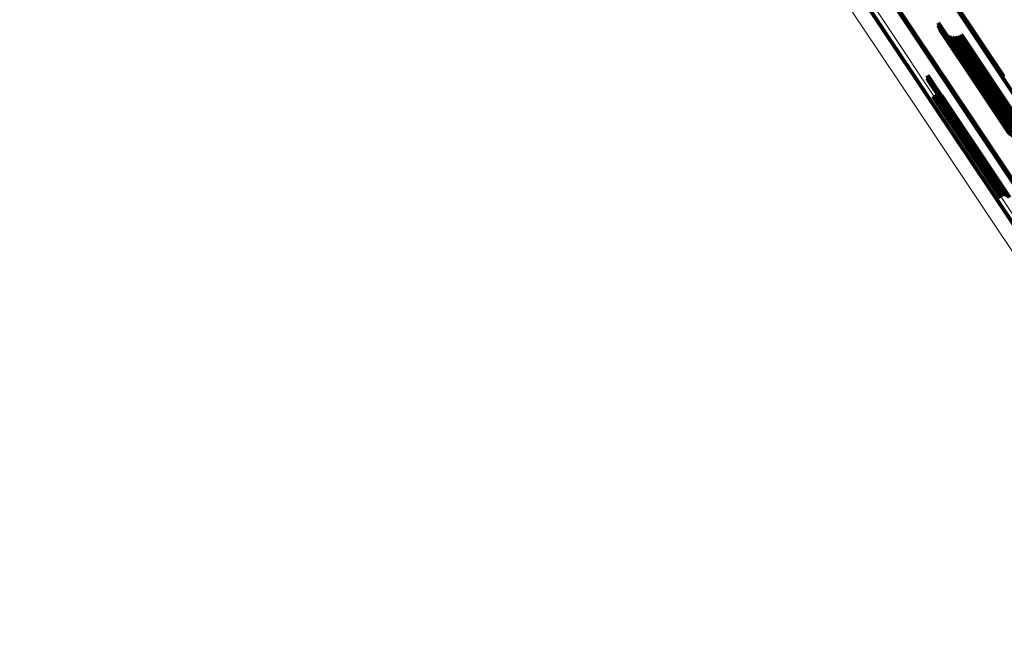
# Model space of a CAD drawing. Units: metres. Extents: x -4.73 to 5.16, y 2.54 to 8.42.
# Drawn here: x -4.33 to -4.17, y 2.86 to 2.96 of the extents above; entities that cross this region are included whole.
import ezdxf

# ---------------------------------------------------------------- set-up
doc = ezdxf.new("R2010")
doc.units = ezdxf.units.M
doc.linetypes.add('AUSGEZOGEN', pattern=[0])
doc.linetypes.add('VERDECKT2_S2', pattern=[0.036, 0.02, -0.016])
doc.layers.add('Standard', color=7, linetype='AUSGEZOGEN', lineweight=13)

msp = doc.modelspace()

# ---------------------------------------------------------------- linework, layer by layer
at = {"layer": 'Standard', "color": 253, "linetype": 'VERDECKT2_S2', "lineweight": 140, "transparency": 33554687}
for p, q in [((-4.17636, 2.96271), (-4.16805, 2.95028)), ((-4.17631, 2.96271), (-4.16807, 2.95037)), ((-4.17627, 2.9627), (-4.1681, 2.95046)), ((-4.17878, 2.95917), (-4.17141, 2.94814)), ((-4.17873, 2.95878), (-4.17162, 2.94814)), ((-4.17861, 2.9584), (-4.17179, 2.94819)), ((-4.17844, 2.95804), (-4.17191, 2.94827)), ((-4.17821, 2.95772), (-4.17197, 2.94839)), ((-4.17793, 2.95744), (-4.17199, 2.94855)), ((-4.17761, 2.9572), (-4.17194, 2.94873)), ((-4.17725, 2.95703), (-4.17185, 2.94894)), ((-4.17687, 2.95691), (-4.1717, 2.94916)), ((-4.17648, 2.95685), (-4.1715, 2.9494)), ((-4.17608, 2.95686), (-4.17127, 2.94965)), ((-4.17569, 2.95693), (-4.17099, 2.9499)), ((-4.17532, 2.95707), (-4.17069, 2.95014)), ((-4.17497, 2.95726), (-4.17037, 2.95037)), ((-4.18058, 2.95054), (-4.17782, 2.94642)), ((-4.18056, 2.95004), (-4.17812, 2.94639)), ((-4.18054, 2.95052), (-4.17781, 2.94644)), ((-4.18052, 2.95006), (-4.17808, 2.94642)), ((-4.1805, 2.9505), (-4.1778, 2.94646)), ((-4.18048, 2.95009), (-4.17804, 2.94644)), ((-4.18046, 2.95046), (-4.1778, 2.94648)), ((-4.18045, 2.95012), (-4.17801, 2.94646)), ((-4.18044, 2.95043), (-4.17781, 2.94649)), ((-4.18043, 2.95016), (-4.17797, 2.94648)), ((-4.18042, 2.95039), (-4.17782, 2.9465)), ((-4.18041, 2.95021), (-4.17793, 2.9465)), ((-4.1804, 2.95034), (-4.17784, 2.94651)), ((-4.1804, 2.9503), (-4.17787, 2.94651)), ((-4.1804, 2.95025), (-4.1779, 2.94651)), ((-4.17099, 2.9499), (-4.16458, 2.9403)), ((-4.17069, 2.95014), (-4.16421, 2.94044)), ((-4.17037, 2.95037), (-4.16386, 2.94063)), ((-4.17199, 2.94855), (-4.16682, 2.94081)), ((-4.17197, 2.94839), (-4.1671, 2.94109)), ((-4.17194, 2.94873), (-4.1665, 2.94058)), ((-4.17191, 2.94827), (-4.16733, 2.94141)), ((-4.17185, 2.94894), (-4.16614, 2.9404)), ((-4.1717, 2.94916), (-4.16576, 2.94028)), ((-4.1715, 2.9494), (-4.16537, 2.94022)), ((-4.17127, 2.94965), (-4.16497, 2.94023)), ((-4.17956, 2.94706), (-4.17939, 2.9468)), ((-4.17948, 2.94718), (-4.17927, 2.94686)), ((-4.17939, 2.94729), (-4.17915, 2.94693)), ((-4.17939, 2.9468), (-4.17009, 2.9329)), ((-4.17928, 2.94737), (-4.17903, 2.947)), ((-4.17927, 2.94686), (-4.16998, 2.93296)), ((-4.17915, 2.94744), (-4.17891, 2.94708)), ((-4.17915, 2.94693), (-4.16986, 2.93302)), ((-4.17903, 2.947), (-4.16974, 2.9331)), ((-4.17902, 2.94748), (-4.17881, 2.94717)), ((-4.17891, 2.94708), (-4.16962, 2.93318)), ((-4.17888, 2.9475), (-4.17872, 2.94726)), ((-4.17881, 2.94717), (-4.16952, 2.93326)), ((-4.17874, 2.9475), (-4.17864, 2.94734)), ((-4.17872, 2.94726), (-4.16942, 2.93335)), ((-4.17864, 2.94734), (-4.16935, 2.93344)), ((-4.1786, 2.94747), (-4.17857, 2.94743)), ((-4.17857, 2.94743), (-4.16928, 2.93353)), ((-4.17847, 2.94742), (-4.16924, 2.93361)), ((-4.17835, 2.94735), (-4.16922, 2.93368)), ((-4.17824, 2.94725), (-4.16922, 2.93374)), ((-4.17816, 2.94714), (-4.16924, 2.93379)), ((-4.17179, 2.94819), (-4.1675, 2.94177)), ((-4.17162, 2.94814), (-4.16762, 2.94215)), ((-4.17141, 2.94814), (-4.16767, 2.94254)), ((-4.17812, 2.94639), (-4.16944, 2.93341)), ((-4.17808, 2.94642), (-4.1694, 2.93343)), ((-4.17804, 2.94644), (-4.16937, 2.93346)), ((-4.17801, 2.94646), (-4.16934, 2.9335)), ((-4.17797, 2.94648), (-4.16932, 2.93353)), ((-4.17793, 2.9465), (-4.1693, 2.93358)), ((-4.1779, 2.94651), (-4.16929, 2.93362)), ((-4.17787, 2.94651), (-4.16929, 2.93367)), ((-4.17784, 2.94651), (-4.16929, 2.93371)), ((-4.17782, 2.9465), (-4.16931, 2.93376)), ((-4.17782, 2.94642), (-4.16947, 2.93391)), ((-4.17781, 2.94649), (-4.16933, 2.9338)), ((-4.17781, 2.94644), (-4.16942, 2.93389)), ((-4.1778, 2.94648), (-4.16935, 2.93383)), ((-4.1778, 2.94646), (-4.16939, 2.93387)), ((-4.16924, 2.93379), (-4.16704, 2.93051)), ((-4.16922, 2.93374), (-4.16713, 2.93062)), ((-4.17009, 2.9329), (-4.16845, 2.93044)), ((-4.16998, 2.93296), (-4.16837, 2.93055)), ((-4.16986, 2.93302), (-4.16828, 2.93066)), ((-4.16974, 2.9331), (-4.16817, 2.93074)), ((-4.16962, 2.93318), (-4.16804, 2.93081)), ((-4.16952, 2.93326), (-4.16791, 2.93085)), ((-4.16942, 2.93335), (-4.16777, 2.93087)), ((-4.16935, 2.93344), (-4.16763, 2.93087)), ((-4.16928, 2.93353), (-4.16749, 2.93084)), ((-4.16924, 2.93361), (-4.16736, 2.93079)), ((-4.16922, 2.93368), (-4.16724, 2.93072))]:
    msp.add_line(p, q, dxfattribs=at)
at = {"layer": 'Standard', "color": 7, "linetype": 'AUSGEZOGEN', "lineweight": 13, "transparency": 33554687}
for points in [[(-4.32474, 3.16939), (-4.31561, 3.15572), (-4.30647, 3.14204), (-4.29725, 3.12825), (-4.28796, 3.11435), (-4.27861, 3.10035), (-4.2692, 3.08627), (-4.25974, 3.07211), (-4.25023, 3.05788), (-4.24069, 3.0436), (-4.23112, 3.02927), (-4.22153, 3.01492), (-4.21192, 3.00055), (-4.20232, 2.98617), (-4.19272, 2.97181), (-4.18314, 2.95747), (-4.17358, 2.94316), (-4.16405, 2.92891), (-4.15457, 2.91472), (-4.14515, 2.90062), (-4.13579, 2.88661), (-4.1265, 2.87272), (-4.1173, 2.85895)], [(-4.32472, 3.16941), (-4.31558, 3.15573), (-4.30644, 3.14205), (-4.29723, 3.12826), (-4.28794, 3.11436), (-4.27858, 3.10036), (-4.26917, 3.08627), (-4.25971, 3.07211), (-4.2502, 3.05788), (-4.24066, 3.0436), (-4.23108, 3.02927), (-4.22149, 3.01492), (-4.21189, 3.00055), (-4.20228, 2.98617), (-4.19268, 2.9718), (-4.1831, 2.95746), (-4.17354, 2.94315), (-4.16401, 2.9289), (-4.15453, 2.91471), (-4.14511, 2.9006), (-4.13575, 2.88659), (-4.12646, 2.8727), (-4.11726, 2.85893)], [(-4.32469, 3.16943), (-4.31555, 3.15575), (-4.30641, 3.14208), (-4.29719, 3.12828), (-4.2879, 3.11438), (-4.27855, 3.10038), (-4.26913, 3.08629), (-4.25967, 3.07212), (-4.25016, 3.05789), (-4.24061, 3.04361), (-4.23104, 3.02928), (-4.22145, 3.01493), (-4.21184, 3.00055), (-4.20223, 2.98617), (-4.19263, 2.9718), (-4.18305, 2.95746), (-4.17349, 2.94315), (-4.16396, 2.92889), (-4.15448, 2.91471), (-4.14505, 2.9006), (-4.13569, 2.88659), (-4.1264, 2.87269), (-4.1172, 2.85891)], [(-4.32464, 3.16947), (-4.3155, 3.15579), (-4.30636, 3.1421), (-4.29714, 3.12831), (-4.28785, 3.1144), (-4.2785, 3.1004), (-4.26908, 3.08631), (-4.25961, 3.07215), (-4.25011, 3.05792), (-4.24056, 3.04363), (-4.23098, 3.0293), (-4.22139, 3.01494), (-4.21178, 3.00057), (-4.20218, 2.98619), (-4.19257, 2.97182), (-4.18299, 2.95747), (-4.17343, 2.94316), (-4.1639, 2.9289), (-4.15442, 2.91471), (-4.14499, 2.9006), (-4.13563, 2.88659), (-4.12634, 2.87269), (-4.11713, 2.85892)], [(-4.32459, 3.16951), (-4.31545, 3.15582), (-4.3063, 3.14214), (-4.29708, 3.12834), (-4.28779, 3.11444), (-4.27844, 3.10043), (-4.26902, 3.08634), (-4.25955, 3.07218), (-4.25004, 3.05794), (-4.2405, 3.04366), (-4.23092, 3.02933), (-4.22133, 3.01497), (-4.21172, 3.00059), (-4.20211, 2.98621), (-4.19251, 2.97184), (-4.18292, 2.95749), (-4.17336, 2.94318), (-4.16383, 2.92892), (-4.15435, 2.91473), (-4.14492, 2.90062), (-4.13555, 2.8866), (-4.12626, 2.8727), (-4.11706, 2.85893)], [(-4.32452, 3.16955), (-4.31538, 3.15587), (-4.30624, 3.14218), (-4.29702, 3.12838), (-4.28772, 3.11448), (-4.27837, 3.10047), (-4.26895, 3.08638), (-4.25948, 3.07222), (-4.24997, 3.05798), (-4.24043, 3.04369), (-4.23085, 3.02936), (-4.22125, 3.015), (-4.21165, 3.00062), (-4.20204, 2.98624), (-4.19243, 2.97187), (-4.18284, 2.95752), (-4.17328, 2.94321), (-4.16375, 2.92895), (-4.15427, 2.91476), (-4.14484, 2.90064), (-4.13548, 2.88663), (-4.12619, 2.87273), (-4.11698, 2.85895)], [(-4.32445, 3.1696), (-4.31531, 3.15591), (-4.30617, 3.14223), (-4.29694, 3.12843), (-4.28765, 3.11452), (-4.27829, 3.10052), (-4.26888, 3.08643), (-4.25941, 3.07226), (-4.2499, 3.05802), (-4.24035, 3.04373), (-4.23077, 3.0294), (-4.22118, 3.01504), (-4.21157, 3.00066), (-4.20196, 2.98628), (-4.19235, 2.97191), (-4.18277, 2.95756), (-4.1732, 2.94324), (-4.16367, 2.92898), (-4.15419, 2.91479), (-4.14476, 2.90068), (-4.13539, 2.88666), (-4.1261, 2.87276), (-4.1169, 2.85898)], [(-4.32438, 3.16965), (-4.31523, 3.15597), (-4.30609, 3.14228), (-4.29687, 3.12848), (-4.28757, 3.11457), (-4.27822, 3.10057), (-4.2688, 3.08648), (-4.25933, 3.07231), (-4.24982, 3.05807), (-4.24027, 3.04378), (-4.23069, 3.02945), (-4.2211, 3.01509), (-4.21149, 3.00071), (-4.20188, 2.98633), (-4.19227, 2.97195), (-4.18269, 2.9576), (-4.17312, 2.94329), (-4.16359, 2.92903), (-4.15411, 2.91483), (-4.14468, 2.90072), (-4.13531, 2.88671), (-4.12602, 2.8728), (-4.11682, 2.85902)], [(-4.3243, 3.1697), (-4.31515, 3.15602), (-4.30601, 3.14233), (-4.29679, 3.12853), (-4.2875, 3.11463), (-4.27814, 3.10062), (-4.26872, 3.08653), (-4.25925, 3.07236), (-4.24974, 3.05812), (-4.24019, 3.04383), (-4.23062, 3.0295), (-4.22102, 3.01514), (-4.21141, 3.00076), (-4.2018, 2.98638), (-4.19219, 2.972), (-4.18261, 2.95765), (-4.17304, 2.94334), (-4.16351, 2.92908), (-4.15403, 2.91488), (-4.1446, 2.90077), (-4.13523, 2.88676), (-4.12594, 2.87285), (-4.11674, 2.85907)], [(-4.32422, 3.16975), (-4.31508, 3.15607), (-4.30593, 3.14239), (-4.29671, 3.12859), (-4.28742, 3.11468), (-4.27806, 3.10067), (-4.26864, 3.08658), (-4.25918, 3.07241), (-4.24966, 3.05818), (-4.24012, 3.04389), (-4.23054, 3.02956), (-4.22094, 3.01519), (-4.21133, 3.00081), (-4.20172, 2.98643), (-4.19212, 2.97206), (-4.18253, 2.95771), (-4.17297, 2.94339), (-4.16344, 2.92913), (-4.15395, 2.91494), (-4.14452, 2.90083), (-4.13516, 2.88681), (-4.12587, 2.87291), (-4.11666, 2.85913)], [(-4.32766, 3.16704), (-4.31871, 3.15364), (-4.30976, 3.14024), (-4.30073, 3.12673), (-4.29163, 3.11311), (-4.28246, 3.0994), (-4.27324, 3.0856), (-4.26397, 3.07173), (-4.25466, 3.05779), (-4.24531, 3.0438), (-4.23593, 3.02976), (-4.22654, 3.0157), (-4.21713, 3.00162), (-4.20772, 2.98754), (-4.19831, 2.97346), (-4.18892, 2.95941), (-4.17956, 2.9454), (-4.17023, 2.93143), (-4.16094, 2.91754), (-4.15171, 2.90372), (-4.14254, 2.88999), (-4.13344, 2.87638), (-4.12443, 2.86289), (-4.11551, 2.84954)], [(-4.3276, 3.16708), (-4.31865, 3.15368), (-4.30969, 3.14028), (-4.30066, 3.12677), (-4.29156, 3.11315), (-4.2824, 3.09944), (-4.27318, 3.08564), (-4.26391, 3.07176), (-4.25459, 3.05782), (-4.24524, 3.04383), (-4.23586, 3.0298), (-4.22647, 3.01573), (-4.21706, 3.00165), (-4.20765, 2.98757), (-4.19824, 2.97349), (-4.18885, 2.95944), (-4.17949, 2.94542), (-4.17016, 2.93146), (-4.16087, 2.91756), (-4.15163, 2.90374), (-4.14246, 2.89002), (-4.13336, 2.8764), (-4.12435, 2.86291), (-4.11543, 2.84956)], [(-4.32753, 3.16713), (-4.31858, 3.15373), (-4.30962, 3.14033), (-4.30059, 3.12682), (-4.29149, 3.1132), (-4.28233, 3.09948), (-4.27311, 3.08568), (-4.26383, 3.07181), (-4.25452, 3.05786), (-4.24517, 3.04387), (-4.23579, 3.02984), (-4.22639, 3.01577), (-4.21698, 3.00169), (-4.20757, 2.9876), (-4.19816, 2.97353), (-4.18877, 2.95948), (-4.17941, 2.94546), (-4.17008, 2.93149), (-4.16079, 2.91759), (-4.15155, 2.90377), (-4.14238, 2.89005), (-4.13328, 2.87643), (-4.12427, 2.86294), (-4.11535, 2.84959)], [(-4.32746, 3.16718), (-4.3185, 3.15378), (-4.30955, 3.14038), (-4.30052, 3.12687), (-4.29142, 3.11325), (-4.28225, 3.09953), (-4.27303, 3.08573), (-4.26376, 3.07185), (-4.25444, 3.05791), (-4.24509, 3.04392), (-4.23571, 3.02988), (-4.22631, 3.01582), (-4.2169, 3.00173), (-4.20749, 2.98765), (-4.19809, 2.97357), (-4.18869, 2.95952), (-4.17933, 2.9455), (-4.17, 2.93154), (-4.16071, 2.91764), (-4.15147, 2.90382), (-4.1423, 2.89009), (-4.1332, 2.87647), (-4.12419, 2.86298), (-4.11526, 2.84963)], [(-4.32738, 3.16723), (-4.31842, 3.15383), (-4.30947, 3.14043), (-4.30044, 3.12692), (-4.29134, 3.1133), (-4.28217, 3.09958), (-4.27295, 3.08578), (-4.26368, 3.0719), (-4.25436, 3.05796), (-4.24501, 3.04397), (-4.23563, 3.02993), (-4.22623, 3.01587), (-4.21682, 3.00178), (-4.20741, 2.9877), (-4.19801, 2.97362), (-4.18862, 2.95957), (-4.17925, 2.94555), (-4.16992, 2.93159), (-4.16063, 2.91768), (-4.15139, 2.90386), (-4.14222, 2.89014), (-4.13312, 2.87652), (-4.12411, 2.86303), (-4.11518, 2.84967)], [(-4.3273, 3.16729), (-4.31835, 3.15389), (-4.30939, 3.14048), (-4.30036, 3.12697), (-4.29126, 3.11335), (-4.2821, 3.09963), (-4.27287, 3.08583), (-4.2636, 3.07196), (-4.25429, 3.05801), (-4.24493, 3.04402), (-4.23556, 3.02998), (-4.22616, 3.01592), (-4.21675, 3.00184), (-4.20734, 2.98775), (-4.19793, 2.97368), (-4.18854, 2.95962), (-4.17917, 2.9456), (-4.16984, 2.93164), (-4.16055, 2.91774), (-4.15132, 2.90392), (-4.14215, 2.89019), (-4.13305, 2.87657), (-4.12403, 2.86308), (-4.11511, 2.84973)], [(-4.32682, 3.16765), (-4.31785, 3.15422), (-4.30888, 3.14079), (-4.29983, 3.12724), (-4.2907, 3.11359), (-4.28152, 3.09985), (-4.27228, 3.08602), (-4.26299, 3.07211), (-4.25365, 3.05814), (-4.24428, 3.04412), (-4.23488, 3.03005), (-4.22546, 3.01595), (-4.21603, 3.00184), (-4.2066, 2.98773), (-4.19717, 2.97362), (-4.18776, 2.95954), (-4.17838, 2.94549), (-4.16902, 2.93149), (-4.15972, 2.91756), (-4.15046, 2.90371), (-4.14127, 2.88996), (-4.13215, 2.87631), (-4.12312, 2.86279), (-4.11417, 2.8494)], [(-4.32962, 3.16568), (-4.32069, 3.15232), (-4.31176, 3.13896), (-4.30276, 3.12548), (-4.29368, 3.1119), (-4.28455, 3.09823), (-4.27535, 3.08447), (-4.26611, 3.07063), (-4.25682, 3.05673), (-4.24749, 3.04278), (-4.23814, 3.02879), (-4.22877, 3.01476), (-4.21939, 3.00072), (-4.21001, 2.98668), (-4.20063, 2.97264), (-4.19127, 2.95863), (-4.18193, 2.94466), (-4.17262, 2.93073), (-4.16336, 2.91687), (-4.15415, 2.90309), (-4.14501, 2.88941), (-4.13594, 2.87583), (-4.12695, 2.86238), (-4.11805, 2.84906)], [(-4.3088, 3.16026), (-4.29968, 3.14661), (-4.29047, 3.13283), (-4.2812, 3.11895), (-4.27186, 3.10498), (-4.26246, 3.09091), (-4.25301, 3.07677), (-4.24352, 3.06256), (-4.23399, 3.0483), (-4.22443, 3.034), (-4.21485, 3.01966), (-4.20526, 3.00531), (-4.19567, 2.99096), (-4.18609, 2.97661), (-4.17652, 2.96229), (-4.16697, 2.94801), (-4.15746, 2.93377), (-4.148, 2.91961), (-4.13858, 2.90552), (-4.12924, 2.89154), (-4.11997, 2.87766), (-4.11078, 2.86391), (-4.10168, 2.8503)], [(-4.30873, 3.16031), (-4.2996, 3.14666), (-4.2904, 3.13288), (-4.28112, 3.119), (-4.27178, 3.10503), (-4.26239, 3.09096), (-4.25294, 3.07682), (-4.24345, 3.06262), (-4.23392, 3.04836), (-4.22436, 3.03405), (-4.21478, 3.01972), (-4.20519, 3.00537), (-4.1956, 2.99101), (-4.18602, 2.97667), (-4.17645, 2.96235), (-4.1669, 2.94806), (-4.15739, 2.93383), (-4.14793, 2.91967), (-4.13852, 2.90558), (-4.12917, 2.8916), (-4.1199, 2.87772), (-4.11071, 2.86397), (-4.10162, 2.85036)], [(-4.30866, 3.16036), (-4.29953, 3.1467), (-4.29033, 3.13293), (-4.28105, 3.11905), (-4.27172, 3.10508), (-4.26232, 3.09102), (-4.25287, 3.07687), (-4.24338, 3.06267), (-4.23385, 3.04841), (-4.22429, 3.03411), (-4.21472, 3.01977), (-4.20513, 3.00542), (-4.19554, 2.99107), (-4.18595, 2.97673), (-4.17638, 2.96241), (-4.16684, 2.94812), (-4.15733, 2.93389), (-4.14786, 2.91973), (-4.13845, 2.90565), (-4.12911, 2.89166), (-4.11984, 2.87778), (-4.11065, 2.86403), (-4.10156, 2.85043)], [(-4.30859, 3.1604), (-4.29947, 3.14675), (-4.29027, 3.13298), (-4.28099, 3.1191), (-4.27165, 3.10513), (-4.26226, 3.09106), (-4.25281, 3.07692), (-4.24332, 3.06272), (-4.23379, 3.04846), (-4.22423, 3.03416), (-4.21466, 3.01983), (-4.20507, 3.00548), (-4.19548, 2.99113), (-4.1859, 2.97678), (-4.17633, 2.96246), (-4.16679, 2.94818), (-4.15728, 2.93395), (-4.14781, 2.91979), (-4.1384, 2.90571), (-4.12906, 2.89172), (-4.11979, 2.87785), (-4.1106, 2.8641), (-4.10151, 2.85049)], [(-4.30854, 3.16044), (-4.29941, 3.14679), (-4.29021, 3.13302), (-4.28094, 3.11914), (-4.2716, 3.10517), (-4.26221, 3.09111), (-4.25276, 3.07697), (-4.24327, 3.06276), (-4.23374, 3.04851), (-4.22419, 3.03421), (-4.21461, 3.01988), (-4.20503, 3.00553), (-4.19544, 2.99118), (-4.18585, 2.97684), (-4.17629, 2.96252), (-4.16674, 2.94824), (-4.15724, 2.93401), (-4.14777, 2.91985), (-4.13836, 2.90577), (-4.12902, 2.89178), (-4.11975, 2.87791), (-4.11056, 2.86416), (-4.10147, 2.85056)], [(-4.30849, 3.16047), (-4.29937, 3.14682), (-4.29017, 3.13305), (-4.2809, 3.11917), (-4.27156, 3.1052), (-4.26217, 3.09114), (-4.25272, 3.07701), (-4.24323, 3.0628), (-4.23371, 3.04855), (-4.22415, 3.03425), (-4.21458, 3.01992), (-4.20499, 3.00558), (-4.1954, 2.99123), (-4.18582, 2.97689), (-4.17626, 2.96257), (-4.16671, 2.94829), (-4.15721, 2.93406), (-4.14775, 2.9199), (-4.13834, 2.90582), (-4.12899, 2.89184), (-4.11972, 2.87797), (-4.11054, 2.86422), (-4.10145, 2.85062)], [(-4.30846, 3.16049), (-4.29934, 3.14684), (-4.29014, 3.13307), (-4.28087, 3.1192), (-4.27154, 3.10523), (-4.26214, 3.09117), (-4.2527, 3.07704), (-4.24321, 3.06284), (-4.23368, 3.04858), (-4.22413, 3.03429), (-4.21456, 3.01996), (-4.20497, 3.00562), (-4.19539, 2.99127), (-4.1858, 2.97693), (-4.17624, 2.96261), (-4.1667, 2.94834), (-4.15719, 2.93411), (-4.14773, 2.91995), (-4.13833, 2.90587), (-4.12898, 2.89189), (-4.11971, 2.87802), (-4.11053, 2.86428), (-4.10144, 2.85068)], [(-4.30844, 3.16051), (-4.29932, 3.14686), (-4.29012, 3.1331), (-4.28085, 3.11923), (-4.27152, 3.10526), (-4.26213, 3.09121), (-4.25269, 3.07708), (-4.2432, 3.06288), (-4.23368, 3.04863), (-4.22413, 3.03433), (-4.21456, 3.02001), (-4.20497, 3.00567), (-4.19539, 2.99133), (-4.18581, 2.97699), (-4.17625, 2.96268), (-4.16671, 2.94841), (-4.15721, 2.93418), (-4.14775, 2.92003), (-4.13834, 2.90596), (-4.129, 2.89198), (-4.11974, 2.87811), (-4.11056, 2.86437), (-4.10147, 2.85077)], [(-4.30844, 3.1605), (-4.29932, 3.14685), (-4.29012, 3.13309), (-4.28085, 3.11922), (-4.27152, 3.10525), (-4.26213, 3.09119), (-4.25268, 3.07706), (-4.2432, 3.06286), (-4.23367, 3.04861), (-4.22412, 3.03431), (-4.21455, 3.01999), (-4.20497, 3.00565), (-4.19538, 2.9913), (-4.1858, 2.97696), (-4.17624, 2.96265), (-4.1667, 2.94838), (-4.15719, 2.93415), (-4.14773, 2.91999), (-4.13833, 2.90592), (-4.12899, 2.89194), (-4.11972, 2.87807), (-4.11054, 2.86433), (-4.10145, 2.85073)]]:
    msp.add_lwpolyline(points, dxfattribs=at)

doc.saveas('drawing.dxf')
